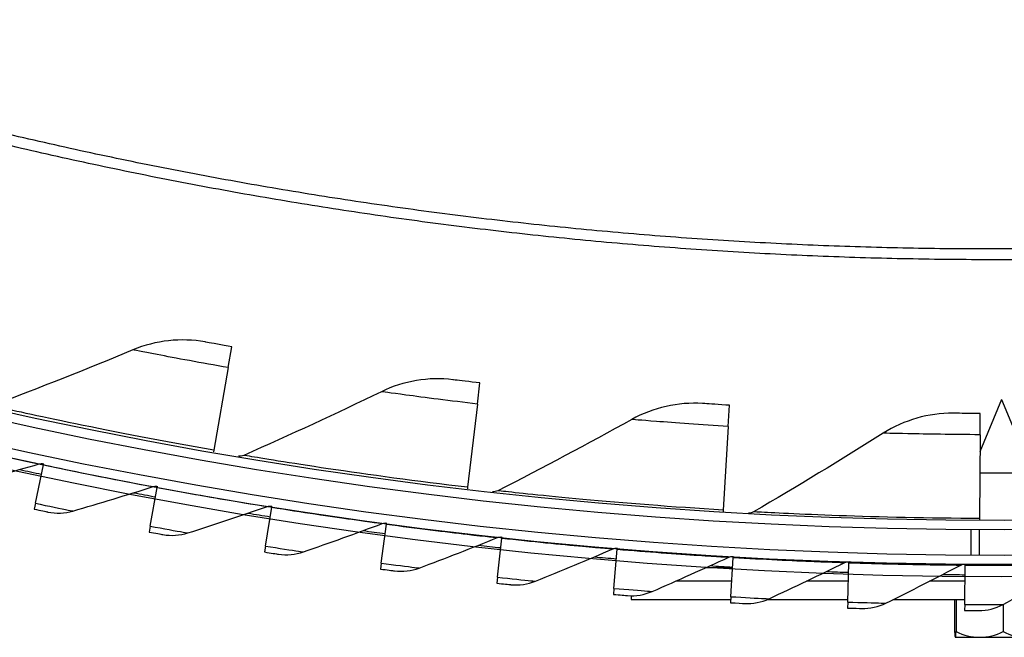
# Model space of a CAD drawing. Units: inches. Extents: x 2 to 86, y 1 to 67.
# Drawn here: x 17.6 to 20.2, y 5.2 to 6.9 of the extents above; entities that cross this region are included whole.
import ezdxf

# ---------------------------------------------------------------- set-up
doc = ezdxf.new("R2010")
doc.units = ezdxf.units.IN
doc.header["$LTSCALE"] = 4
doc.header["$MEASUREMENT"] = 0
doc.linetypes.add('DASHED', pattern=[0.2067, 0.1654, -0.0413])
for name, color, linetype in [('Hidden Narrow (ANSI)', 7, 'DASHED'), ('Visible (ANSI)', 7, 'Continuous'), ('Visible Narrow (ANSI)', 7, 'Continuous')]:
    doc.layers.add(name, color=color, linetype=linetype)

msp = doc.modelspace()

# ---------------------------------------------------------------- linework, layer by layer
msp.add_circle((20.23216, 17.81163), 12.42785)
at = {"layer": 'Hidden Narrow (ANSI)', "ltscale": 0.032637}
msp.add_line((20.17161, 5.51194), (20.17161, 5.44319), dxfattribs=at)
at = {"layer": 'Visible (ANSI)'}
for p, q in [((18.14509, 5.94811), (18.15495, 6.00448)), ((18.14509, 5.94811), (18.10615, 5.72531)), ((18.8176, 5.8499), (18.82428, 5.90673)), ((18.8176, 5.8499), (18.7912, 5.62526)), ((19.49455, 5.78953), (19.49803, 5.84665)), ((20.23211, 5.86179), (20.17359, 5.72054)), ((20.23211, 5.86179), (20.31411, 5.66384)), ((20.17382, 5.76721), (20.17409, 5.82443)), ((19.49455, 5.78953), (19.48078, 5.56377)), ((20.17382, 5.76721), (20.17273, 5.54103)), ((18.10615, 5.72531), (18.10544, 5.72128)), ((17.62473, 5.58227), (17.64672, 5.68602)), ((17.64672, 5.68602), (17.64733, 5.6889)), ((20.31411, 5.66384), (20.17332, 5.66384)), ((17.9345, 5.52068), (17.95387, 5.62495)), ((17.95387, 5.62495), (17.95441, 5.62784)), ((18.7912, 5.62526), (18.79072, 5.62119)), ((17.62473, 5.58227), (17.62137, 5.56642)), ((18.24572, 5.46689), (18.26247, 5.57162)), ((18.26247, 5.57162), (18.26293, 5.57452)), ((19.48078, 5.56377), (19.48053, 5.55968)), ((18.5723, 5.52604), (18.57269, 5.52896)), ((20.17273, 5.54103), (20.17271, 5.53694)), ((17.9345, 5.52068), (17.93154, 5.50475)), ((18.55818, 5.42093), (18.5723, 5.52604)), ((20.15011, 5.44331), (20.15011, 5.51206)), ((18.87171, 5.38283), (18.88318, 5.48827)), ((18.88318, 5.48827), (18.8835, 5.49119)), ((18.24572, 5.46689), (18.24316, 5.45089)), ((19.18609, 5.35262), (19.19491, 5.45831)), ((19.19491, 5.45831), (19.19515, 5.46124)), ((18.55818, 5.42093), (18.55603, 5.40487)), ((19.50113, 5.3303), (19.50729, 5.43618)), ((19.50729, 5.43618), (19.50747, 5.43912)), ((19.81663, 5.31591), (19.82014, 5.42191)), ((19.82014, 5.42191), (19.82023, 5.42485)), ((20.1324, 5.30944), (20.13324, 5.41549)), ((20.13324, 5.41549), (20.13326, 5.41843)), ((18.87171, 5.38283), (18.86996, 5.36672)), ((19.50358, 5.3723), (19.35258, 5.3723)), ((19.8185, 5.3723), (19.70524, 5.3723)), ((20.1329, 5.3723), (20.03783, 5.3723)), ((19.18609, 5.35262), (19.18474, 5.33647)), ((19.23211, 5.33293), (19.23211, 5.3223)), ((19.23211, 5.3223), (19.50066, 5.3223)), ((19.50113, 5.3303), (19.50019, 5.31413)), ((19.59886, 5.3223), (19.81684, 5.3223)), ((19.81663, 5.31591), (19.8161, 5.29972)), ((19.93881, 5.3223), (20.1325, 5.3223)), ((20.10507, 5.3223), (20.10507, 5.23619)), ((20.10925, 5.3223), (20.10925, 5.23619)), ((20.1324, 5.30944), (20.13227, 5.29324)), ((20.23628, 5.30931), (20.23628, 5.23619)), ((20.10711, 5.22079), (20.10716, 5.22079)), ((20.10716, 5.22079), (20.17277, 5.22079)), ((20.17277, 5.22079), (20.29771, 5.22079))]:
    msp.add_line(p, q, dxfattribs=at)
for centre, radius, start, end in [((20.23211, 17.88679), 12.46875, 183.009174, 182.909174), ((20.23211, 17.88679), 12.44375, 183.009174, 182.909174), ((20.23211, 17.88679), 12.375, 183.009174, 182.909174), ((20.23211, 17.88679), 12.35, 183.009174, 182.909174), ((20.23211, 17.88679), 12.49755, 257.759762, 258.035786), ((20.23211, 17.88679), 12.49755, 259.198511, 259.474535), ((20.23211, 17.88679), 12.49755, 260.63726, 260.913284), ((20.23211, 17.88679), 12.49755, 262.076008, 262.352032), ((20.23211, 17.88679), 12.49755, 263.514757, 263.790781), ((20.23211, 17.88679), 12.49755, 264.953506, 265.22953), ((20.23211, 17.88679), 12.49755, 266.392254, 266.668278), ((20.23211, 17.88679), 12.49755, 267.831003, 268.107027), ((20.23211, 17.88679), 12.49755, 269.269752, 269.545776), ((20.23211, 5.39757), 0.21651, 234.71864, 234.73561)]:
    msp.add_arc(centre, radius, start, end, dxfattribs=at)
for centre, ratio, start_param, end_param in [((20.10716, 5.39757), 0.0289305, 5.862651, 6.2831853), ((20.10716, 5.39757), 0.0289305, 0, 0.4205343), ((20.17277, 5.39757), 0.8801281, 5.862651, 6.2831853), ((20.17277, 5.39757), 0.8801281, 0, 0.4205343), ((20.29771, 5.39757), 0.8511977, 5.862651, 6.2831853)]:
    msp.add_ellipse(centre, major_axis=(0, -0.17678), ratio=ratio, start_param=start_param, end_param=end_param, dxfattribs=at)
for points in [[(18.08289, 6.0173), (18.018, 6.02905), (17.9497, 6.02154), (17.88817, 5.99589)], [(17.88817, 5.99589), (17.76304, 5.94371), (17.63616, 5.89348), (17.50757, 5.84527)], [(18.75161, 5.91549), (18.68616, 5.92359), (18.61839, 5.91226), (18.5584, 5.88319)], [(18.5584, 5.88319), (18.43639, 5.82408), (18.31252, 5.76682), (18.18684, 5.71148)], [(19.42499, 5.85133), (19.35919, 5.85574), (19.29216, 5.84063), (19.23389, 5.80825)], [(20.10091, 5.82501), (20.03496, 5.82572), (19.96888, 5.80688), (19.91252, 5.77128)], [(19.23389, 5.80825), (19.11539, 5.74239), (18.99492, 5.67827), (18.87254, 5.61598)], [(19.91252, 5.77128), (19.7979, 5.69889), (19.68122, 5.62812), (19.56252, 5.55906)], [(17.41727, 5.62806), (17.49043, 5.64754), (17.56316, 5.66766), (17.63544, 5.68842)], [(17.63544, 5.68842), (17.63929, 5.68952), (17.6434, 5.68969), (17.64733, 5.6889)], [(18.18684, 5.71148), (18.18242, 5.70953), (18.17742, 5.70891), (18.17265, 5.70972)], [(17.72596, 5.56125), (17.7986, 5.58256), (17.8708, 5.6045), (17.94254, 5.62706)], [(17.94254, 5.62706), (17.94636, 5.62827), (17.95047, 5.62853), (17.95441, 5.62784)], [(18.87254, 5.61598), (18.86823, 5.61378), (18.86328, 5.61288), (18.85847, 5.61342)], [(17.65854, 5.5586), (17.6808, 5.55395), (17.70421, 5.55487), (17.72596, 5.56125)], [(18.03622, 5.50221), (18.10831, 5.52534), (18.17993, 5.54908), (18.25108, 5.57344)], [(18.25108, 5.57344), (18.25487, 5.57474), (18.25897, 5.57511), (18.26293, 5.57452)], [(19.56252, 5.55906), (19.55834, 5.55663), (19.55344, 5.55545), (19.54862, 5.55572)], [(18.34787, 5.45098), (18.41935, 5.47591), (18.49036, 5.50144), (18.56087, 5.52758)], [(18.56087, 5.52758), (18.56463, 5.52898), (18.56872, 5.52945), (18.57269, 5.52896)], [(17.96889, 5.49787), (17.99127, 5.49378), (18.01464, 5.49529), (18.03622, 5.50221)], [(18.6607, 5.40759), (18.73154, 5.4343), (18.80188, 5.46162), (18.87172, 5.48952)], [(18.87172, 5.48952), (18.87544, 5.491), (18.87951, 5.49158), (18.8835, 5.49119)], [(18.28067, 5.44495), (18.30314, 5.44143), (18.32646, 5.44352), (18.34787, 5.45098)], [(18.97453, 5.37207), (19.04467, 5.40055), (19.1143, 5.42962), (19.18342, 5.45927)], [(19.18342, 5.45927), (19.1871, 5.46085), (19.19116, 5.46153), (19.19515, 5.46123)], [(19.28915, 5.34444), (19.35855, 5.37468), (19.42743, 5.40548), (19.49578, 5.43686)], [(19.49578, 5.43686), (19.49942, 5.43853), (19.50347, 5.43931), (19.50747, 5.43912)], [(19.60436, 5.32472), (19.67299, 5.35669), (19.74107, 5.38922), (19.80861, 5.42229)], [(19.80861, 5.42229), (19.81221, 5.42405), (19.81623, 5.42494), (19.82023, 5.42485)], [(18.59368, 5.39987), (18.61623, 5.39692), (18.63949, 5.3996), (18.6607, 5.40759)], [(19.91997, 5.31292), (19.98777, 5.3466), (20.05502, 5.38083), (20.12171, 5.41559)], [(20.12171, 5.41559), (20.12526, 5.41744), (20.12926, 5.41842), (20.13326, 5.41843)], [(20.23578, 5.30905), (20.30271, 5.34442), (20.36908, 5.38032), (20.43487, 5.41675)], [(18.90772, 5.36267), (18.93034, 5.36028), (18.95353, 5.36354), (18.97453, 5.37207)], [(19.2226, 5.33337), (19.24527, 5.33155), (19.26837, 5.33539), (19.28915, 5.34444)], [(19.53811, 5.31198), (19.56082, 5.31073), (19.58382, 5.31515), (19.60436, 5.32472)], [(19.85406, 5.29852), (19.87679, 5.29784), (19.89967, 5.30283), (19.91997, 5.31292)], [(20.17025, 5.29299), (20.19299, 5.29288), (20.21574, 5.29845), (20.23578, 5.30905)]]:
    msp.add_open_spline(points, degree=3, dxfattribs=at)
for points, knots in [([(18.15495, 6.00448), (18.12723, 6.00933), (18.10031, 6.01416), (18.08908, 6.01618), (18.08501, 6.01692), (18.08289, 6.0173), (18.08289, 6.0173)], [1.5707963, 1.5707963, 1.5707963, 1.5707963, 2.7239771, 2.7239771, 2.7239771, 3.1415927, 3.1415927, 3.1415927, 3.1415927]), ([(18.82428, 5.90673), (18.79633, 5.91001), (18.76918, 5.91333), (18.75786, 5.91472), (18.75375, 5.91523), (18.75161, 5.91549), (18.75161, 5.91549)], [1.5707963, 1.5707963, 1.5707963, 1.5707963, 2.7239771, 2.7239771, 2.7239771, 3.1415927, 3.1415927, 3.1415927, 3.1415927]), ([(19.49803, 5.84665), (19.46995, 5.84836), (19.44265, 5.85015), (19.43127, 5.85091), (19.42714, 5.85118), (19.42499, 5.85133), (19.42499, 5.85133)], [1.5707963, 1.5707963, 1.5707963, 1.5707963, 2.7239771, 2.7239771, 2.7239771, 3.1415927, 3.1415927, 3.1415927, 3.1415927]), ([(20.17409, 5.82443), (20.14596, 5.82457), (20.11861, 5.82482), (20.1072, 5.82494), (20.10306, 5.82498), (20.10091, 5.82501), (20.10091, 5.82501)], [1.5707963, 1.5707963, 1.5707963, 1.5707963, 2.7239771, 2.7239771, 2.7239771, 3.1415927, 3.1415927, 3.1415927, 3.1415927]), ([(17.62137, 5.56642), (17.63828, 5.56284), (17.65429, 5.55949), (17.65775, 5.55876), (17.65828, 5.55866), (17.65854, 5.5586), (17.65854, 5.5586)], [1.5707963, 1.5707963, 1.5707963, 1.5707963, 2.9355882, 2.9355882, 2.9355882, 3.1415927, 3.1415927, 3.1415927, 3.1415927]), ([(17.93154, 5.50475), (17.94853, 5.50159), (17.96462, 5.49865), (17.9681, 5.49801), (17.96863, 5.49792), (17.96889, 5.49787), (17.96889, 5.49787)], [1.5707963, 1.5707963, 1.5707963, 1.5707963, 2.9355882, 2.9355882, 2.9355882, 3.1415927, 3.1415927, 3.1415927, 3.1415927]), ([(18.24316, 5.45089), (18.26022, 5.44816), (18.27638, 5.44562), (18.27988, 5.44507), (18.2804, 5.44499), (18.28067, 5.44495), (18.28067, 5.44495)], [1.5707963, 1.5707963, 1.5707963, 1.5707963, 2.9355882, 2.9355882, 2.9355882, 3.1415927, 3.1415927, 3.1415927, 3.1415927]), ([(18.55603, 5.40487), (18.57315, 5.40257), (18.58938, 5.40044), (18.59288, 5.39998), (18.59341, 5.39991), (18.59368, 5.39987), (18.59368, 5.39987)], [1.5707963, 1.5707963, 1.5707963, 1.5707963, 2.9355882, 2.9355882, 2.9355882, 3.1415927, 3.1415927, 3.1415927, 3.1415927]), ([(18.86996, 5.36672), (18.88713, 5.36486), (18.90341, 5.36313), (18.90692, 5.36276), (18.90745, 5.3627), (18.90772, 5.36267), (18.90772, 5.36267)], [1.5707963, 1.5707963, 1.5707963, 1.5707963, 2.9355882, 2.9355882, 2.9355882, 3.1415927, 3.1415927, 3.1415927, 3.1415927]), ([(19.18474, 5.33647), (19.20196, 5.33503), (19.21827, 5.33372), (19.22179, 5.33343), (19.22233, 5.33339), (19.2226, 5.33337), (19.2226, 5.33337)], [1.5707963, 1.5707963, 1.5707963, 1.5707963, 2.9355882, 2.9355882, 2.9355882, 3.1415927, 3.1415927, 3.1415927, 3.1415927]), ([(19.50019, 5.31413), (19.51744, 5.31312), (19.53378, 5.31222), (19.53731, 5.31202), (19.53784, 5.31199), (19.53811, 5.31198), (19.53811, 5.31198)], [1.5707963, 1.5707963, 1.5707963, 1.5707963, 2.9355882, 2.9355882, 2.9355882, 3.1415927, 3.1415927, 3.1415927, 3.1415927]), ([(19.8161, 5.29972), (19.83337, 5.29914), (19.84972, 5.29865), (19.85326, 5.29854), (19.85379, 5.29853), (19.85406, 5.29852), (19.85406, 5.29852)], [1.5707963, 1.5707963, 1.5707963, 1.5707963, 2.9355882, 2.9355882, 2.9355882, 3.1415927, 3.1415927, 3.1415927, 3.1415927]), ([(20.13227, 5.29324), (20.14955, 5.2931), (20.16591, 5.29302), (20.16944, 5.293), (20.16998, 5.293), (20.17025, 5.29299), (20.17025, 5.29299)], [1.5707963, 1.5707963, 1.5707963, 1.5707963, 2.9355882, 2.9355882, 2.9355882, 3.1415927, 3.1415927, 3.1415927, 3.1415927])]:
    msp.add_open_spline(points, degree=3, knots=knots, dxfattribs=at)
at = {"layer": 'Visible Narrow (ANSI)'}
msp.add_line((19.43542, 5.40936), (19.50573, 5.40936), dxfattribs=at)
at = {"layer": 'Visible Narrow (ANSI)', "flags": 128}
for points in [[(20.33597, 6.26875, -0.0049383), (20.1079, 6.26846, -0.0049383), (19.87988, 6.27266, -0.0049383), (19.65198, 6.28137, -0.0049383), (19.4243, 6.29458, -0.0049383), (19.19692, 6.31228, -0.0049383), (18.96994, 6.33447, -0.0049383), (18.74344, 6.36114, -0.0049383), (18.51751, 6.39228, -0.0049383), (18.29224, 6.42788, -0.0049383), (18.06772, 6.46791, -0.0049383), (17.84403, 6.51238, -0.0049383), (17.62127, 6.56125, -0.0049383), (17.39951, 6.61452, -0.0049383)], [(20.33629, 6.23982, -0.0049383), (20.10765, 6.23952, -0.0049383), (19.87906, 6.24374, -0.0049383), (19.65059, 6.25247, -0.0049383), (19.42234, 6.26571, -0.0049383), (19.19439, 6.28346, -0.0049383), (18.96684, 6.3057, -0.0049383), (18.73977, 6.33244, -0.0049383), (18.51328, 6.36366, -0.0049383), (18.28744, 6.39934, -0.0049383), (18.06236, 6.43948, -0.0049383), (17.83811, 6.48405, -0.0049383), (17.61479, 6.53305, -0.0049383), (17.39247, 6.58645, -0.0049383)]]:
    msp.add_lwpolyline(points, format="xyb", dxfattribs=at)
at = {"layer": 'Visible Narrow (ANSI)'}
for points, knots in [([(18.14509, 5.94811), (18.07307, 5.9607), (18.00176, 5.97396), (17.95379, 5.98314), (17.91199, 5.99114), (17.88817, 5.99589), (17.88817, 5.99589)], [1.5707963, 1.5707963, 1.5707963, 1.5707963, 2.410124, 2.410124, 2.410124, 3.1415927, 3.1415927, 3.1415927, 3.1415927]), ([(18.8176, 5.8499), (18.74498, 5.85843), (18.67304, 5.86767), (18.62463, 5.87415), (18.58245, 5.87979), (18.5584, 5.88319), (18.5584, 5.88319)], [1.5707963, 1.5707963, 1.5707963, 1.5707963, 2.410124, 2.410124, 2.410124, 3.1415927, 3.1415927, 3.1415927, 3.1415927]), ([(18.10615, 5.72531), (17.97169, 5.74882), (17.83814, 5.77475), (17.73342, 5.79639), (17.62839, 5.81809), (17.55303, 5.83504), (17.52291, 5.84181), (17.51273, 5.8441), (17.50757, 5.84527), (17.50757, 5.84527)], [1.5707963, 1.5707963, 1.5707963, 1.5707963, 2.2414638, 2.2414638, 2.2414638, 2.9141366, 2.9141366, 2.9141366, 3.1415927, 3.1415927, 3.1415927, 3.1415927]), ([(19.49455, 5.78953), (19.42157, 5.79398), (19.34922, 5.79917), (19.30053, 5.80293), (19.25809, 5.8062), (19.23389, 5.80825), (19.23389, 5.80825)], [1.5707963, 1.5707963, 1.5707963, 1.5707963, 2.410124, 2.410124, 2.410124, 3.1415927, 3.1415927, 3.1415927, 3.1415927]), ([(20.17382, 5.76721), (20.1007, 5.76756), (20.02818, 5.76869), (19.97935, 5.76971), (19.9368, 5.77059), (19.91252, 5.77128), (19.91252, 5.77128)], [1.5707963, 1.5707963, 1.5707963, 1.5707963, 2.410124, 2.410124, 2.410124, 3.1415927, 3.1415927, 3.1415927, 3.1415927]), ([(17.34119, 5.75478), (17.4206, 5.73586), (17.49967, 5.71798), (17.55454, 5.70592), (17.60582, 5.69465), (17.63544, 5.68842), (17.63544, 5.68842)], [1.5707963, 1.5707963, 1.5707963, 1.5707963, 2.3826857, 2.3826857, 2.3826857, 3.1415927, 3.1415927, 3.1415927, 3.1415927]), ([(17.64672, 5.68602), (17.72658, 5.6691), (17.80607, 5.65321), (17.86122, 5.64253), (17.91277, 5.63255), (17.94254, 5.62706), (17.94254, 5.62706)], [1.5707963, 1.5707963, 1.5707963, 1.5707963, 2.3826857, 2.3826857, 2.3826857, 3.1415927, 3.1415927, 3.1415927, 3.1415927]), ([(18.7912, 5.62526), (18.65564, 5.64119), (18.52084, 5.6596), (18.41508, 5.67533), (18.309, 5.69112), (18.2328, 5.70381), (18.20235, 5.70889), (18.19205, 5.7106), (18.18684, 5.71148), (18.18684, 5.71148)], [1.5707963, 1.5707963, 1.5707963, 1.5707963, 2.2414638, 2.2414638, 2.2414638, 2.9141366, 2.9141366, 2.9141366, 3.1415927, 3.1415927, 3.1415927, 3.1415927]), ([(17.95387, 5.62495), (18.03413, 5.61004), (18.114, 5.59615), (18.1694, 5.58686), (18.22119, 5.57818), (18.25108, 5.57344), (18.25108, 5.57344)], [1.5707963, 1.5707963, 1.5707963, 1.5707963, 2.3826857, 2.3826857, 2.3826857, 3.1415927, 3.1415927, 3.1415927, 3.1415927]), ([(19.48078, 5.56377), (19.34455, 5.57208), (19.20892, 5.5829), (19.10244, 5.59268), (18.99565, 5.60249), (18.91886, 5.6109), (18.88817, 5.61426), (18.8778, 5.61539), (18.87254, 5.61598), (18.87254, 5.61598)], [1.5707963, 1.5707963, 1.5707963, 1.5707963, 2.2414638, 2.2414638, 2.2414638, 2.9141366, 2.9141366, 2.9141366, 3.1415927, 3.1415927, 3.1415927, 3.1415927]), ([(17.62473, 5.58227), (17.66055, 5.57468), (17.69568, 5.56743), (17.71314, 5.56386), (17.7215, 5.56216), (17.72596, 5.56125), (17.72596, 5.56125)], [1.5707963, 1.5707963, 1.5707963, 1.5707963, 2.6331485, 2.6331485, 2.6331485, 3.1415927, 3.1415927, 3.1415927, 3.1415927]), ([(18.26247, 5.57162), (18.34308, 5.55872), (18.42326, 5.54684), (18.47888, 5.53895), (18.53087, 5.53157), (18.56087, 5.52758), (18.56087, 5.52758)], [1.5707963, 1.5707963, 1.5707963, 1.5707963, 2.3826857, 2.3826857, 2.3826857, 3.1415927, 3.1415927, 3.1415927, 3.1415927]), ([(20.17273, 5.54103), (20.03624, 5.54169), (19.90023, 5.54489), (19.79337, 5.54869), (19.68619, 5.5525), (19.60905, 5.55658), (19.57822, 5.55822), (19.5678, 5.55877), (19.56252, 5.55906), (19.56252, 5.55906)], [1.5707963, 1.5707963, 1.5707963, 1.5707963, 2.2414638, 2.2414638, 2.2414638, 2.9141366, 2.9141366, 2.9141366, 3.1415927, 3.1415927, 3.1415927, 3.1415927]), ([(17.9345, 5.52068), (17.97049, 5.51399), (18.0058, 5.50763), (18.02334, 5.5045), (18.03174, 5.503), (18.03622, 5.50221), (18.03622, 5.50221)], [1.5707963, 1.5707963, 1.5707963, 1.5707963, 2.6331485, 2.6331485, 2.6331485, 3.1415927, 3.1415927, 3.1415927, 3.1415927]), ([(18.5723, 5.52604), (18.65321, 5.51518), (18.73367, 5.50532), (18.78947, 5.49882), (18.84162, 5.49275), (18.87172, 5.48952), (18.87172, 5.48952)], [1.5707963, 1.5707963, 1.5707963, 1.5707963, 2.3826857, 2.3826857, 2.3826857, 3.1415927, 3.1415927, 3.1415927, 3.1415927]), ([(18.88318, 5.48827), (18.96433, 5.47944), (19.04502, 5.4716), (19.10096, 5.4665), (19.15325, 5.46174), (19.18342, 5.45927), (19.18342, 5.45927)], [1.5707963, 1.5707963, 1.5707963, 1.5707963, 2.3826857, 2.3826857, 2.3826857, 3.1415927, 3.1415927, 3.1415927, 3.1415927]), ([(18.24572, 5.46689), (18.28187, 5.46111), (18.31732, 5.45564), (18.33494, 5.45295), (18.34337, 5.45166), (18.34787, 5.45098), (18.34787, 5.45098)], [1.5707963, 1.5707963, 1.5707963, 1.5707963, 2.6331485, 2.6331485, 2.6331485, 3.1415927, 3.1415927, 3.1415927, 3.1415927]), ([(19.19491, 5.45831), (19.27626, 5.45152), (19.35712, 5.44571), (19.41317, 5.44202), (19.46557, 5.43857), (19.49578, 5.43686), (19.49578, 5.43686)], [1.5707963, 1.5707963, 1.5707963, 1.5707963, 2.3826857, 2.3826857, 2.3826857, 3.1415927, 3.1415927, 3.1415927, 3.1415927]), ([(18.55818, 5.42093), (18.59447, 5.41606), (18.63005, 5.41148), (18.64773, 5.40923), (18.65619, 5.40816), (18.6607, 5.40759), (18.6607, 5.40759)], [1.5707963, 1.5707963, 1.5707963, 1.5707963, 2.6331485, 2.6331485, 2.6331485, 3.1415927, 3.1415927, 3.1415927, 3.1415927]), ([(19.50729, 5.43618), (19.58879, 5.43144), (19.66977, 5.42766), (19.7259, 5.42538), (19.77836, 5.42325), (19.80861, 5.42229), (19.80861, 5.42229)], [1.5707963, 1.5707963, 1.5707963, 1.5707963, 2.3826857, 2.3826857, 2.3826857, 3.1415927, 3.1415927, 3.1415927, 3.1415927]), ([(19.82014, 5.42191), (19.90173, 5.41921), (19.98277, 5.41747), (20.03894, 5.4166), (20.09144, 5.41578), (20.12171, 5.41559), (20.12171, 5.41559)], [1.5707963, 1.5707963, 1.5707963, 1.5707963, 2.3826857, 2.3826857, 2.3826857, 3.1415927, 3.1415927, 3.1415927, 3.1415927]), ([(20.13324, 5.41549), (20.21487, 5.41485), (20.29593, 5.41514), (20.35211, 5.41568), (20.40461, 5.41618), (20.43487, 5.41675), (20.43487, 5.41675)], [1.5707963, 1.5707963, 1.5707963, 1.5707963, 2.3826857, 2.3826857, 2.3826857, 3.1415927, 3.1415927, 3.1415927, 3.1415927]), ([(18.87171, 5.38283), (18.9081, 5.37887), (18.94379, 5.37519), (18.96152, 5.37339), (18.97, 5.37252), (18.97453, 5.37207), (18.97453, 5.37207)], [1.5707963, 1.5707963, 1.5707963, 1.5707963, 2.6331485, 2.6331485, 2.6331485, 3.1415927, 3.1415927, 3.1415927, 3.1415927]), ([(19.18609, 5.35262), (19.22257, 5.34957), (19.25834, 5.34678), (19.27611, 5.34543), (19.28461, 5.34478), (19.28915, 5.34444), (19.28915, 5.34444)], [1.5707963, 1.5707963, 1.5707963, 1.5707963, 2.6331485, 2.6331485, 2.6331485, 3.1415927, 3.1415927, 3.1415927, 3.1415927]), ([(19.50113, 5.3303), (19.53768, 5.32818), (19.5735, 5.32629), (19.5913, 5.32538), (19.59982, 5.32494), (19.60436, 5.32472), (19.60436, 5.32472)], [1.5707963, 1.5707963, 1.5707963, 1.5707963, 2.6331485, 2.6331485, 2.6331485, 3.1415927, 3.1415927, 3.1415927, 3.1415927]), ([(19.81663, 5.31591), (19.85322, 5.3147), (19.88908, 5.31371), (19.9069, 5.31325), (19.91542, 5.31303), (19.91997, 5.31292), (19.91997, 5.31292)], [1.5707963, 1.5707963, 1.5707963, 1.5707963, 2.6331485, 2.6331485, 2.6331485, 3.1415927, 3.1415927, 3.1415927, 3.1415927]), ([(20.1324, 5.30944), (20.16901, 5.30915), (20.20488, 5.30906), (20.2227, 5.30905), (20.23123, 5.30904), (20.23578, 5.30905), (20.23578, 5.30905)], [1.5707963, 1.5707963, 1.5707963, 1.5707963, 2.6331485, 2.6331485, 2.6331485, 3.1415927, 3.1415927, 3.1415927, 3.1415927])]:
    msp.add_open_spline(points, degree=3, knots=knots, dxfattribs=at)

doc.saveas('drawing.dxf')
